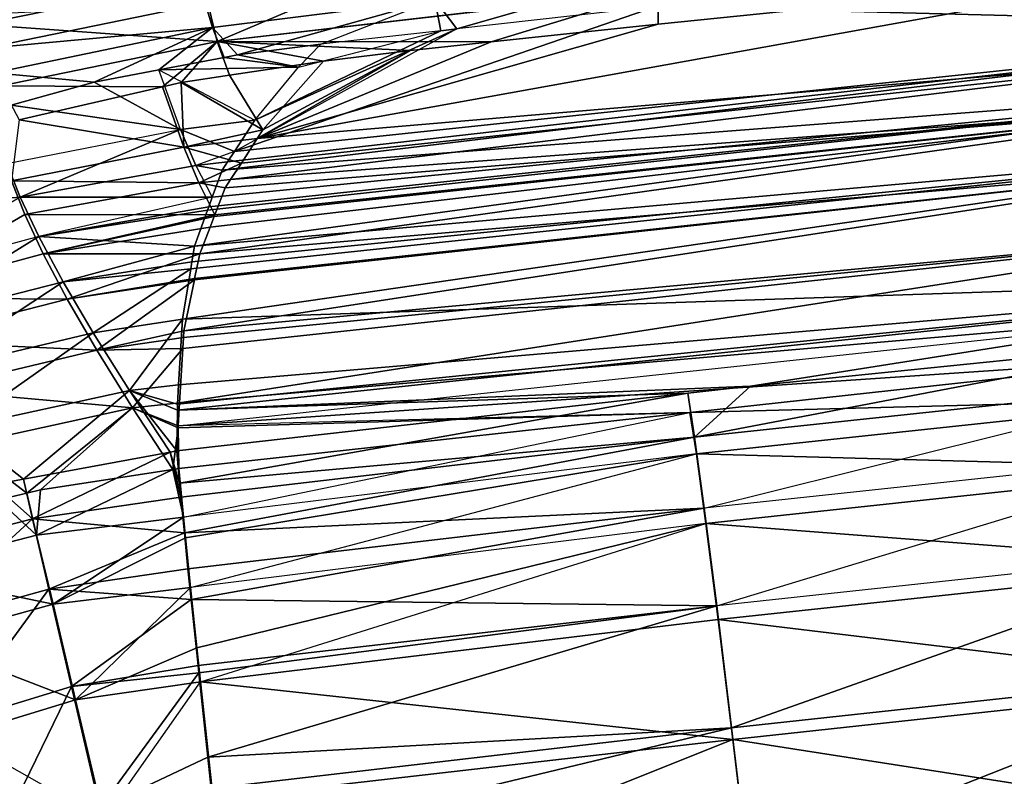
# Model space of a CAD drawing. Extents: x -1 to 140, y 0 to 70.
# Drawn here: x 25 to 34, y 54 to 61 of the extents above; entities that cross this region are included whole.
import ezdxf

# ---------------------------------------------------------------- set-up
doc = ezdxf.new("R2010")
doc.units = 0
doc.layers.add('PORCELANA', color=60, linetype='CONTINUOUS')

msp = doc.modelspace()

# ---------------------------------------------------------------- linework, layer by layer
at = {"layer": 'PORCELANA'}
for points in [[(24.5509, 60.8054, 39.3067), (26.6683, 61.2328, 39.3068), (24.3351, 61.6661, 39.8764), (24.5509, 60.8054, 39.3067)], [(26.8104, 60.6452, 38.4733), (28.8269, 61.5021, 39.3079), (26.6683, 61.2328, 39.3068), (26.8104, 60.6452, 38.4733)], [(31.0045, 61.131, 38.4801), (28.8269, 61.5021, 39.3079), (26.8104, 60.6452, 38.4733), (31.0045, 61.131, 38.4801)], [(31, 60.8105, 37.4337), (27.192, 59.7243, 30.6881), (36.0805, 61.33, 37.4337), (31, 60.8105, 37.4337)], [(27.192, 59.7243, 30.6881), (36.9462, 60.5524, 28.5936), (36.0805, 61.33, 37.4337), (27.192, 59.7243, 30.6881)], [(30.9846, 61.309, 38.3533), (29.0872, 60.7641, 37.3559), (28.8781, 61.044, 38.3667), (30.9846, 61.309, 38.3533)], [(30.9846, 61.309, 38.3533), (30.9829, 60.9768, 37.3999), (29.0872, 60.7641, 37.3559), (30.9846, 61.309, 38.3533)], [(31, 60.8105, 37.4337), (36.0805, 61.33, 37.4337), (31.0045, 61.1295, 38.4751), (31, 60.8105, 37.4337)], [(33.4267, 61.2312, 37.4043), (38.2649, 60.7903, 28.0534), (34.5615, 61.3494, 37.4064), (33.4267, 61.2312, 37.4043)], [(26.8104, 60.6452, 38.4733), (26.6683, 61.2328, 39.3068), (24.5509, 60.8054, 39.3067), (26.8104, 60.6452, 38.4733)], [(33.4267, 61.2312, 37.4043), (30.9829, 60.9768, 37.3999), (38.2649, 60.7903, 28.0534), (33.4267, 61.2312, 37.4043)], [(31.0045, 61.1295, 38.4751), (31.0045, 61.131, 38.4801), (26.8104, 60.6452, 38.4733), (31.0045, 61.1295, 38.4751)], [(31.0045, 61.1295, 38.4751), (26.8104, 60.6452, 38.4733), (29.413, 60.6415, 37.4332), (31.0045, 61.1295, 38.4751)], [(31, 60.8105, 37.4337), (31.0045, 61.1295, 38.4751), (29.413, 60.6415, 37.4332), (31, 60.8105, 37.4337)], [(26.696, 61.0093, 38.7944), (24.4882, 60.8934, 39.1684), (24.59, 60.5773, 38.793), (26.696, 61.0093, 38.7944)], [(26.696, 61.0093, 38.7944), (24.59, 60.5773, 38.793), (26.7676, 60.7777, 38.3645), (26.696, 61.0093, 38.7944)], [(28.8781, 61.044, 38.3667), (26.696, 61.0093, 38.7944), (26.7676, 60.7777, 38.3645), (28.8781, 61.044, 38.3667)], [(28.8781, 61.044, 38.3667), (26.7676, 60.7777, 38.3645), (27.0044, 60.5174, 37.4209), (28.8781, 61.044, 38.3667)], [(27.797, 60.6204, 37.3823), (28.8781, 61.044, 38.3667), (27.0044, 60.5174, 37.4209), (27.797, 60.6204, 37.3823)], [(28.8781, 61.044, 38.3667), (28.9353, 60.7472, 37.3591), (27.797, 60.6204, 37.3823), (28.8781, 61.044, 38.3667)], [(28.8781, 61.044, 38.3667), (29.0872, 60.7641, 37.3559), (28.9353, 60.7472, 37.3591), (28.8781, 61.044, 38.3667)], [(30.9829, 60.9768, 37.3999), (26.9748, 59.6003, 28.0545), (38.2649, 60.7903, 28.0534), (30.9829, 60.9768, 37.3999)], [(30.9829, 60.9768, 37.3999), (29.0872, 60.7641, 37.3559), (26.9748, 59.6003, 28.0545), (30.9829, 60.9768, 37.3999)], [(24.7588, 60.2237, 38.4735), (26.8104, 60.6452, 38.4733), (24.5509, 60.8054, 39.3067), (24.7588, 60.2237, 38.4735)], [(27.192, 59.7243, 30.6881), (31, 60.8105, 37.4337), (29.413, 60.6415, 37.4332), (27.192, 59.7243, 30.6881)], [(24.6915, 60.3458, 38.3616), (26.7676, 60.7777, 38.3645), (24.59, 60.5773, 38.793), (24.6915, 60.3458, 38.3616)], [(24.6915, 60.3458, 38.3616), (25.6424, 60.2566, 37.4079), (26.7676, 60.7777, 38.3645), (24.6915, 60.3458, 38.3616)], [(25.6424, 60.2566, 37.4079), (26.2562, 60.3742, 37.4138), (26.7676, 60.7777, 38.3645), (25.6424, 60.2566, 37.4079)], [(26.876, 60.4928, 37.4197), (26.7676, 60.7777, 38.3645), (26.2562, 60.3742, 37.4138), (26.876, 60.4928, 37.4197)], [(26.876, 60.4928, 37.4197), (27.0044, 60.5174, 37.4209), (26.7676, 60.7777, 38.3645), (26.876, 60.4928, 37.4197)], [(26.909, 59.4996, 27.1661), (26.8583, 59.4222, 26.4823), (38.2649, 60.7903, 28.0534), (26.909, 59.4996, 27.1661)], [(38.3095, 60.3064, 23.897), (38.2649, 60.7903, 28.0534), (26.8583, 59.4222, 26.4823), (38.3095, 60.3064, 23.897)], [(26.909, 59.4996, 27.1661), (38.2649, 60.7903, 28.0534), (26.9748, 59.6003, 28.0545), (26.909, 59.4996, 27.1661)], [(26.9748, 59.6003, 28.0545), (27.169, 59.897, 30.6738), (29.0872, 60.7641, 37.3559), (26.9748, 59.6003, 28.0545)], [(27.169, 59.897, 30.6738), (28.9353, 60.7472, 37.3591), (29.0872, 60.7641, 37.3559), (27.169, 59.897, 30.6738)], [(28.9353, 60.7472, 37.3591), (27.169, 59.897, 30.6738), (27.1696, 59.8979, 30.6816), (28.9353, 60.7472, 37.3591)], [(28.9353, 60.7472, 37.3591), (27.1696, 59.8979, 30.6816), (27.5835, 60.3998, 35.362), (28.9353, 60.7472, 37.3591)], [(27.5835, 60.3998, 35.362), (28.9353, 60.7472, 37.3591), (27.797, 60.6204, 37.3823), (27.5835, 60.3998, 35.362)], [(26.2926, 60.2145, 37.4337), (26.8104, 60.6452, 38.4733), (24.7588, 60.2237, 38.4735), (26.2926, 60.2145, 37.4337)], [(26.2926, 60.2145, 37.4337), (26.4676, 60.2547, 37.4337), (26.8104, 60.6452, 38.4733), (26.2926, 60.2145, 37.4337)], [(26.4676, 60.2547, 37.4337), (26.9288, 60.3239, 37.4335), (26.8104, 60.6452, 38.4733), (26.4676, 60.2547, 37.4337)], [(29.413, 60.6415, 37.4332), (26.8104, 60.6452, 38.4733), (28.6484, 60.5584, 37.4328), (29.413, 60.6415, 37.4332)], [(26.8104, 60.6452, 38.4733), (27.8207, 60.4577, 37.433), (28.6484, 60.5584, 37.4328), (26.8104, 60.6452, 38.4733)], [(26.8104, 60.6452, 38.4733), (26.9288, 60.3239, 37.4335), (27.8207, 60.4577, 37.433), (26.8104, 60.6452, 38.4733)], [(27.0044, 60.5174, 37.4209), (27.5835, 60.3998, 35.362), (27.797, 60.6204, 37.3823), (27.0044, 60.5174, 37.4209)], [(27.192, 59.7243, 30.6881), (29.413, 60.6415, 37.4332), (28.6484, 60.5584, 37.4328), (27.192, 59.7243, 30.6881)], [(27.0407, 59.4899, 28.595), (26.9386, 59.3318, 27.1833), (36.9462, 60.5524, 28.5936), (27.0407, 59.4899, 28.595)], [(36.9462, 60.5524, 28.5936), (26.9386, 59.3318, 27.1833), (36.9913, 60.0786, 24.4318), (36.9462, 60.5524, 28.5936)], [(27.192, 59.7243, 30.6881), (27.0407, 59.4899, 28.595), (36.9462, 60.5524, 28.5936), (27.192, 59.7243, 30.6881)], [(27.245, 59.8063, 31.4209), (27.192, 59.7243, 30.6881), (28.6484, 60.5584, 37.4328), (27.245, 59.8063, 31.4209)], [(27.245, 59.8063, 31.4209), (28.6484, 60.5584, 37.4328), (27.8207, 60.4577, 37.433), (27.245, 59.8063, 31.4209)], [(26.876, 60.4928, 37.4197), (26.2562, 60.3742, 37.4138), (27.5835, 60.3998, 35.362), (26.876, 60.4928, 37.4197)], [(27.0044, 60.5174, 37.4209), (26.876, 60.4928, 37.4197), (27.5835, 60.3998, 35.362), (27.0044, 60.5174, 37.4209)], [(26.9288, 60.3239, 37.4335), (27.245, 59.8063, 31.4209), (27.8207, 60.4577, 37.433), (26.9288, 60.3239, 37.4335)], [(24.8526, 60.0403, 37.4065), (25.6424, 60.2566, 37.4079), (24.6915, 60.3458, 38.3616), (24.8526, 60.0403, 37.4065)], [(25.6424, 60.2566, 37.4079), (26.4637, 59.8086, 30.6501), (26.2562, 60.3742, 37.4138), (25.6424, 60.2566, 37.4079)], [(26.2562, 60.3742, 37.4138), (27.1696, 59.8979, 30.6816), (27.5835, 60.3998, 35.362), (26.2562, 60.3742, 37.4138)], [(27.1696, 59.8979, 30.6816), (26.4637, 59.8086, 30.6501), (26.2562, 60.3742, 37.4138), (27.1696, 59.8979, 30.6816)], [(25.6424, 60.2566, 37.4079), (24.8526, 60.0403, 37.4065), (26.4637, 59.8086, 30.6501), (25.6424, 60.2566, 37.4079)], [(26.4676, 60.2547, 37.4337), (26.2926, 60.2145, 37.4337), (26.4929, 59.6416, 30.6637), (26.4676, 60.2547, 37.4337)], [(26.9288, 60.3239, 37.4335), (26.4676, 60.2547, 37.4337), (27.245, 59.8063, 31.4209), (26.9288, 60.3239, 37.4335)], [(26.4676, 60.2547, 37.4337), (26.4929, 59.6416, 30.6637), (27.245, 59.8063, 31.4209), (26.4676, 60.2547, 37.4337)], [(26.7197, 59.0431, 23.6675), (26.5947, 58.7011, 21.1279), (38.3095, 60.3064, 23.897), (26.7197, 59.0431, 23.6675)], [(38.3095, 60.3064, 23.897), (26.5947, 58.7011, 21.1279), (38.3621, 59.7358, 19.7494), (38.3095, 60.3064, 23.897)], [(26.7312, 59.0743, 23.8993), (26.7197, 59.0431, 23.6675), (38.3095, 60.3064, 23.897), (26.7312, 59.0743, 23.8993)], [(26.7648, 59.1663, 24.5822), (26.7312, 59.0743, 23.8993), (38.3095, 60.3064, 23.897), (26.7648, 59.1663, 24.5822)], [(26.7648, 59.1663, 24.5822), (38.3095, 60.3064, 23.897), (26.8583, 59.4222, 26.4823), (26.7648, 59.1663, 24.5822)], [(24.9295, 59.9012, 37.4337), (26.2926, 60.2145, 37.4337), (24.7588, 60.2237, 38.4735), (24.9295, 59.9012, 37.4337)], [(26.2926, 60.2145, 37.4337), (24.9295, 59.9012, 37.4337), (26.4929, 59.6416, 30.6637), (26.2926, 60.2145, 37.4337)], [(26.6449, 58.6272, 21.7876), (36.9913, 60.0786, 24.4318), (26.7432, 58.8807, 23.6875), (26.6449, 58.6272, 21.7876)], [(36.9913, 60.0786, 24.4318), (26.6449, 58.6272, 21.7876), (37.0446, 59.5182, 20.2786), (36.9913, 60.0786, 24.4318)], [(36.9913, 60.0786, 24.4318), (26.7818, 58.9801, 24.4335), (26.7432, 58.8807, 23.6875), (36.9913, 60.0786, 24.4318)], [(36.9913, 60.0786, 24.4318), (26.7889, 58.9985, 24.5712), (26.7818, 58.9801, 24.4335), (36.9913, 60.0786, 24.4318)], [(36.9913, 60.0786, 24.4318), (26.8875, 59.2527, 26.4769), (26.7889, 58.9985, 24.5712), (36.9913, 60.0786, 24.4318)], [(26.9386, 59.3318, 27.1833), (26.8875, 59.2527, 26.4769), (36.9913, 60.0786, 24.4318), (26.9386, 59.3318, 27.1833)], [(24.8526, 60.0403, 37.4065), (24.8138, 59.4841, 30.6063), (26.4637, 59.8086, 30.6501), (24.8526, 60.0403, 37.4065)], [(24.9295, 59.9012, 37.4337), (24.8585, 59.3205, 30.6191), (26.4929, 59.6416, 30.6637), (24.9295, 59.9012, 37.4337)], [(27.1696, 59.8979, 30.6816), (27.169, 59.897, 30.6738), (26.4637, 59.8086, 30.6501), (27.1696, 59.8979, 30.6816)], [(27.169, 59.897, 30.6738), (26.9748, 59.6003, 28.0545), (26.4637, 59.8086, 30.6501), (27.169, 59.897, 30.6738)], [(24.9405, 59.1641, 27.109), (24.8138, 59.4841, 30.6063), (26.4637, 59.8086, 30.6501), (24.9405, 59.1641, 27.109)], [(26.6096, 59.4674, 27.1559), (24.9405, 59.1641, 27.109), (26.4637, 59.8086, 30.6501), (26.6096, 59.4674, 27.1559)], [(26.6096, 59.4674, 27.1559), (26.4637, 59.8086, 30.6501), (26.9748, 59.6003, 28.0545), (26.6096, 59.4674, 27.1559)], [(27.245, 59.8063, 31.4209), (26.4929, 59.6416, 30.6637), (27.192, 59.7243, 30.6881), (27.245, 59.8063, 31.4209)], [(26.4816, 58.0065, 16.7091), (38.3621, 59.7358, 19.7494), (26.5594, 58.4847, 19.751), (26.4816, 58.0065, 16.7091)], [(26.4816, 58.0065, 16.7091), (38.4841, 58.4125, 11.8948), (38.3621, 59.7358, 19.7494), (26.4816, 58.0065, 16.7091)], [(27.192, 59.7243, 30.6881), (26.4929, 59.6416, 30.6637), (27.0407, 59.4899, 28.595), (27.192, 59.7243, 30.6881)], [(26.5594, 58.4847, 19.751), (38.3621, 59.7358, 19.7494), (26.5703, 58.5514, 20.1758), (26.5594, 58.4847, 19.751)], [(26.5947, 58.7011, 21.1279), (26.5703, 58.5514, 20.1758), (38.3621, 59.7358, 19.7494), (26.5947, 58.7011, 21.1279)], [(26.4929, 59.6416, 30.6637), (24.8585, 59.3205, 30.6191), (26.6369, 59.3004, 27.1728), (26.4929, 59.6416, 30.6637)], [(26.4929, 59.6416, 30.6637), (26.6369, 59.3004, 27.1728), (27.0407, 59.4899, 28.595), (26.4929, 59.6416, 30.6637)], [(26.9748, 59.6003, 28.0545), (26.6096, 59.4674, 27.1559), (26.909, 59.4996, 27.1661), (26.9748, 59.6003, 28.0545)], [(26.5946, 58.3805, 20.1998), (26.4955, 57.8955, 17.0783), (37.0446, 59.5182, 20.2786), (26.5946, 58.3805, 20.1998)], [(37.0446, 59.5182, 20.2786), (26.4955, 57.8955, 17.0783), (37.1061, 58.8717, 16.1398), (37.0446, 59.5182, 20.2786)], [(26.5946, 58.3805, 20.1998), (37.0446, 59.5182, 20.2786), (26.5971, 58.3931, 20.2805), (26.5946, 58.3805, 20.1998)], [(26.6449, 58.6272, 21.7876), (26.5971, 58.3931, 20.2805), (37.0446, 59.5182, 20.2786), (26.6449, 58.6272, 21.7876)], [(26.8583, 59.4222, 26.4823), (26.909, 59.4996, 27.1661), (26.6096, 59.4674, 27.1559), (26.8583, 59.4222, 26.4823)], [(27.0407, 59.4899, 28.595), (26.6369, 59.3004, 27.1728), (26.9386, 59.3318, 27.1833), (27.0407, 59.4899, 28.595)], [(24.9405, 59.1641, 27.109), (23.2864, 59.0306, 30.5818), (24.8138, 59.4841, 30.6063), (24.9405, 59.1641, 27.109)], [(24.9405, 59.1641, 27.109), (26.6096, 59.4674, 27.1559), (26.7648, 59.1663, 24.5822), (24.9405, 59.1641, 27.109)], [(26.7648, 59.1663, 24.5822), (26.8583, 59.4222, 26.4823), (26.6096, 59.4674, 27.1559), (26.7648, 59.1663, 24.5822)], [(24.8585, 59.3205, 30.6191), (23.6136, 58.21, 23.6088), (24.9827, 59.0001, 27.1251), (24.8585, 59.3205, 30.6191)], [(24.8585, 59.3205, 30.6191), (24.9827, 59.0001, 27.1251), (26.6369, 59.3004, 27.1728), (24.8585, 59.3205, 30.6191)], [(26.8875, 59.2527, 26.4769), (26.9386, 59.3318, 27.1833), (26.6369, 59.3004, 27.1728), (26.8875, 59.2527, 26.4769)], [(26.7889, 58.9985, 24.5712), (26.6369, 59.3004, 27.1728), (24.9827, 59.0001, 27.1251), (26.7889, 58.9985, 24.5712)], [(26.7889, 58.9985, 24.5712), (26.8875, 59.2527, 26.4769), (26.6369, 59.3004, 27.1728), (26.7889, 58.9985, 24.5712)], [(23.5581, 58.3696, 23.5897), (23.2864, 59.0306, 30.5818), (24.9405, 59.1641, 27.109), (23.5581, 58.3696, 23.5897)], [(25.1167, 58.7915, 23.6192), (23.5581, 58.3696, 23.5897), (24.9405, 59.1641, 27.109), (25.1167, 58.7915, 23.6192)], [(25.1167, 58.7915, 23.6192), (24.9405, 59.1641, 27.109), (26.7648, 59.1663, 24.5822), (25.1167, 58.7915, 23.6192)], [(26.7648, 59.1663, 24.5822), (25.1167, 58.7915, 23.6192), (26.7312, 59.0743, 23.8993), (26.7648, 59.1663, 24.5822)], [(26.7197, 59.0431, 23.6675), (26.7312, 59.0743, 23.8993), (25.1167, 58.7915, 23.6192), (26.7197, 59.0431, 23.6675)], [(26.7197, 59.0431, 23.6675), (25.1167, 58.7915, 23.6192), (26.5947, 58.7011, 21.1279), (26.7197, 59.0431, 23.6675)], [(23.6136, 58.21, 23.6088), (25.1566, 58.6273, 23.6389), (24.9827, 59.0001, 27.1251), (23.6136, 58.21, 23.6088)], [(25.1566, 58.6273, 23.6389), (26.7889, 58.9985, 24.5712), (24.9827, 59.0001, 27.1251), (25.1566, 58.6273, 23.6389)], [(26.7889, 58.9985, 24.5712), (25.1566, 58.6273, 23.6389), (26.7818, 58.9801, 24.4335), (26.7889, 58.9985, 24.5712)], [(25.1566, 58.6273, 23.6389), (26.7432, 58.8807, 23.6875), (26.7818, 58.9801, 24.4335), (25.1566, 58.6273, 23.6389)], [(25.1566, 58.6273, 23.6389), (26.6449, 58.6272, 21.7876), (26.7432, 58.8807, 23.6875), (25.1566, 58.6273, 23.6389)], [(26.4543, 57.211, 13.249), (37.1061, 58.8717, 16.1398), (26.4854, 57.7281, 16.1416), (26.4543, 57.211, 13.249)], [(37.1061, 58.8717, 16.1398), (26.4543, 57.211, 13.249), (37.1757, 58.139, 12.015), (37.1061, 58.8717, 16.1398)], [(37.1061, 58.8717, 16.1398), (26.4916, 57.8313, 16.7192), (26.4854, 57.7281, 16.1416), (37.1061, 58.8717, 16.1398)], [(26.4955, 57.8955, 17.0783), (26.4916, 57.8313, 16.7192), (37.1061, 58.8717, 16.1398), (26.4955, 57.8955, 17.0783)], [(25.1167, 58.7915, 23.6192), (23.5581, 58.3696, 23.5897), (23.7713, 57.9579, 20.106), (25.1167, 58.7915, 23.6192)], [(25.1167, 58.7915, 23.6192), (23.7713, 57.9579, 20.106), (25.3477, 58.3616, 20.1382), (25.1167, 58.7915, 23.6192)], [(26.5947, 58.7011, 21.1279), (25.1167, 58.7915, 23.6192), (25.3477, 58.3616, 20.1382), (26.5947, 58.7011, 21.1279)], [(26.5947, 58.7011, 21.1279), (25.3477, 58.3616, 20.1382), (26.5703, 58.5514, 20.1758), (26.5947, 58.7011, 21.1279)], [(23.6136, 58.21, 23.6088), (25.3849, 58.1973, 20.1613), (25.1566, 58.6273, 23.6389), (23.6136, 58.21, 23.6088)], [(25.3849, 58.1973, 20.1613), (26.6449, 58.6272, 21.7876), (25.1566, 58.6273, 23.6389), (25.3849, 58.1973, 20.1613)], [(25.3849, 58.1973, 20.1613), (26.5971, 58.3931, 20.2805), (26.6449, 58.6272, 21.7876), (25.3849, 58.1973, 20.1613)], [(26.5703, 58.5514, 20.1758), (25.3477, 58.3616, 20.1382), (26.5594, 58.4847, 19.751), (26.5703, 58.5514, 20.1758)], [(26.5594, 58.4847, 19.751), (25.3477, 58.3616, 20.1382), (25.6332, 57.8755, 16.6655), (26.5594, 58.4847, 19.751)], [(26.5594, 58.4847, 19.751), (25.6332, 57.8755, 16.6655), (26.4816, 58.0065, 16.7091), (26.5594, 58.4847, 19.751)], [(26.5971, 58.3931, 20.2805), (25.3849, 58.1973, 20.1613), (26.5946, 58.3805, 20.1998), (26.5971, 58.3931, 20.2805)], [(25.3849, 58.1973, 20.1613), (25.6667, 57.7109, 16.6922), (26.5946, 58.3805, 20.1998), (25.3849, 58.1973, 20.1613)], [(26.4955, 57.8955, 17.0783), (26.5946, 58.3805, 20.1998), (25.6667, 57.7109, 16.6922), (26.4955, 57.8955, 17.0783)], [(31.8763, 57.3705, 9.9307), (38.4841, 58.4125, 11.8948), (26.433, 57.1407, 11.8951), (31.8763, 57.3705, 9.9307)], [(38.4841, 58.4125, 11.8948), (26.4337, 57.199, 12.1932), (26.433, 57.1407, 11.8951), (38.4841, 58.4125, 11.8948)], [(38.4841, 58.4125, 11.8948), (26.4446, 57.3824, 13.2186), (26.4337, 57.199, 12.1932), (38.4841, 58.4125, 11.8948)], [(26.4446, 57.3824, 13.2186), (38.4841, 58.4125, 11.8948), (26.4816, 58.0065, 16.7091), (26.4446, 57.3824, 13.2186)], [(36.1759, 57.807, 10.0147), (38.4841, 58.4125, 11.8948), (31.8763, 57.3705, 9.9307), (36.1759, 57.807, 10.0147)], [(25.3477, 58.3616, 20.1382), (23.7713, 57.9579, 20.106), (24.0327, 57.4957, 16.6297), (25.3477, 58.3616, 20.1382)], [(25.3477, 58.3616, 20.1382), (24.0327, 57.4957, 16.6297), (25.6332, 57.8755, 16.6655), (25.3477, 58.3616, 20.1382)], [(23.8247, 57.7981, 20.1285), (25.3849, 58.1973, 20.1613), (23.6136, 58.21, 23.6088), (23.8247, 57.7981, 20.1285)], [(25.3849, 58.1973, 20.1613), (23.8247, 57.7981, 20.1285), (25.6667, 57.7109, 16.6922), (25.3849, 58.1973, 20.1613)], [(26.441, 56.9905, 12.0152), (37.1757, 58.139, 12.015), (36.1907, 57.655, 10.0514), (26.441, 56.9905, 12.0152)], [(26.4543, 57.211, 13.249), (26.441, 56.9905, 12.0152), (37.1757, 58.139, 12.015), (26.4543, 57.211, 13.249)], [(26.4816, 58.0065, 16.7091), (25.6332, 57.8755, 16.6655), (25.9784, 57.3267, 13.2023), (26.4816, 58.0065, 16.7091)], [(26.4816, 58.0065, 16.7091), (25.9784, 57.3267, 13.2023), (26.4446, 57.3824, 13.2186), (26.4816, 58.0065, 16.7091)], [(25.6332, 57.8755, 16.6655), (24.0327, 57.4957, 16.6297), (24.3516, 56.9733, 13.162), (25.6332, 57.8755, 16.6655)], [(25.6332, 57.8755, 16.6655), (24.3516, 56.9733, 13.162), (25.9784, 57.3267, 13.2023), (25.6332, 57.8755, 16.6655)], [(26.4955, 57.8955, 17.0783), (25.6667, 57.7109, 16.6922), (26.4916, 57.8313, 16.7192), (26.4955, 57.8955, 17.0783)], [(26.4916, 57.8313, 16.7192), (25.6667, 57.7109, 16.6922), (26.4854, 57.7281, 16.1416), (26.4916, 57.8313, 16.7192)], [(36.1759, 57.807, 10.0147), (31.3464, 56.8852, 8.4159), (36.246, 57.408, 8.5092), (36.1759, 57.807, 10.0147)], [(31.3464, 56.8852, 8.4159), (36.1759, 57.807, 10.0147), (31.8763, 57.3705, 9.9307), (31.3464, 56.8852, 8.4159)], [(23.8247, 57.7981, 20.1285), (24.0838, 57.3356, 16.6558), (25.6667, 57.7109, 16.6922), (23.8247, 57.7981, 20.1285)], [(25.6667, 57.7109, 16.6922), (26.0078, 57.162, 13.2325), (26.4854, 57.7281, 16.1416), (25.6667, 57.7109, 16.6922)], [(26.4854, 57.7281, 16.1416), (26.0078, 57.162, 13.2325), (26.4543, 57.211, 13.249), (26.4854, 57.7281, 16.1416)], [(25.6667, 57.7109, 16.6922), (24.0838, 57.3356, 16.6558), (26.0078, 57.162, 13.2325), (25.6667, 57.7109, 16.6922)], [(26.441, 56.9905, 12.0152), (36.1907, 57.655, 10.0514), (31.3024, 57.1193, 9.9994), (26.441, 56.9905, 12.0152)], [(36.1907, 57.655, 10.0514), (36.261, 57.249, 8.5676), (31.3024, 57.1193, 9.9994), (36.1907, 57.655, 10.0514)], [(26.4337, 57.199, 12.1932), (26.4446, 57.3824, 13.2186), (25.9784, 57.3267, 13.2023), (26.4337, 57.199, 12.1932)], [(31.8763, 57.3705, 9.9307), (26.433, 57.1407, 11.8951), (31.2829, 57.3032, 9.9289), (31.8763, 57.3705, 9.9307)], [(31.3464, 56.8852, 8.4159), (31.8763, 57.3705, 9.9307), (31.2829, 57.3032, 9.9289), (31.3464, 56.8852, 8.4159)], [(31.3464, 56.8852, 8.4159), (31.4378, 56.2104, 6.9379), (36.246, 57.408, 8.5092), (31.3464, 56.8852, 8.4159)], [(36.3432, 56.7359, 7.0332), (31.4378, 56.2104, 6.9379), (36.246, 57.408, 8.5092), (36.3432, 56.7359, 7.0332)], [(24.0838, 57.3356, 16.6558), (24.3999, 56.813, 13.1921), (26.0078, 57.162, 13.2325), (24.0838, 57.3356, 16.6558)], [(24.9727, 56.4864, 10.0952), (25.9784, 57.3267, 13.2023), (24.3516, 56.9733, 13.162), (24.9727, 56.4864, 10.0952)], [(24.9727, 56.4864, 10.0952), (26.3633, 56.741, 9.9225), (25.9784, 57.3267, 13.2023), (24.9727, 56.4864, 10.0952)], [(26.433, 57.1407, 11.8951), (25.9784, 57.3267, 13.2023), (26.4284, 56.7529, 9.9144), (26.433, 57.1407, 11.8951)], [(26.433, 57.1407, 11.8951), (26.4337, 57.199, 12.1932), (25.9784, 57.3267, 13.2023), (26.433, 57.1407, 11.8951)], [(26.3633, 56.741, 9.9225), (26.4284, 56.7529, 9.9144), (25.9784, 57.3267, 13.2023), (26.3633, 56.741, 9.9225)], [(26.4542, 56.4458, 8.7431), (31.2829, 57.3032, 9.9289), (26.4284, 56.7529, 9.9144), (26.4542, 56.4458, 8.7431)], [(26.4284, 56.7529, 9.9144), (31.2829, 57.3032, 9.9289), (26.433, 57.1407, 11.8951), (26.4284, 56.7529, 9.9144)], [(26.4542, 56.4458, 8.7431), (31.3464, 56.8852, 8.4159), (31.2829, 57.3032, 9.9289), (26.4542, 56.4458, 8.7431)], [(31.3632, 56.7265, 8.4744), (31.3024, 57.1193, 9.9994), (36.261, 57.249, 8.5676), (31.3632, 56.7265, 8.4744)], [(36.3565, 56.5882, 7.1163), (31.3632, 56.7265, 8.4744), (36.261, 57.249, 8.5676), (36.3565, 56.5882, 7.1163)], [(26.0078, 57.162, 13.2325), (24.3999, 56.813, 13.1921), (25.0019, 56.3531, 10.0944), (26.0078, 57.162, 13.2325)], [(26.0078, 57.162, 13.2325), (25.0019, 56.3531, 10.0944), (25.1337, 56.3841, 10.0707), (26.0078, 57.162, 13.2325)], [(26.3889, 56.5782, 9.9534), (26.0078, 57.162, 13.2325), (25.1337, 56.3841, 10.0707), (26.3889, 56.5782, 9.9534)], [(26.441, 56.9905, 12.0152), (26.4543, 57.211, 13.249), (26.0078, 57.162, 13.2325), (26.441, 56.9905, 12.0152)], [(26.4399, 56.9716, 11.9095), (26.0078, 57.162, 13.2325), (26.3889, 56.5782, 9.9534), (26.4399, 56.9716, 11.9095)], [(26.4399, 56.9716, 11.9095), (26.441, 56.9905, 12.0152), (26.0078, 57.162, 13.2325), (26.4399, 56.9716, 11.9095)], [(26.4484, 56.5874, 9.9478), (31.3024, 57.1193, 9.9994), (26.4399, 56.9716, 11.9095), (26.4484, 56.5874, 9.9478)], [(31.3024, 57.1193, 9.9994), (26.441, 56.9905, 12.0152), (26.4399, 56.9716, 11.9095), (31.3024, 57.1193, 9.9994)], [(26.4907, 56.1235, 8.4809), (31.3024, 57.1193, 9.9994), (26.4484, 56.5874, 9.9478), (26.4907, 56.1235, 8.4809)], [(31.3632, 56.7265, 8.4744), (26.4907, 56.1235, 8.4809), (31.3024, 57.1193, 9.9994), (31.3632, 56.7265, 8.4744)], [(24.6869, 56.4341, 10.1307), (24.9727, 56.4864, 10.0952), (24.3516, 56.9733, 13.162), (24.6869, 56.4341, 10.1307)], [(26.4484, 56.5874, 9.9478), (26.4399, 56.9716, 11.9095), (26.3889, 56.5782, 9.9534), (26.4484, 56.5874, 9.9478)], [(26.4668, 56.3147, 8.4131), (31.3464, 56.8852, 8.4159), (26.4542, 56.4458, 8.7431), (26.4668, 56.3147, 8.4131)], [(26.4668, 56.3147, 8.4131), (26.4992, 55.975, 7.5576), (31.3464, 56.8852, 8.4159), (26.4668, 56.3147, 8.4131)], [(31.3464, 56.8852, 8.4159), (26.4992, 55.975, 7.5576), (31.4378, 56.2104, 6.9379), (31.3464, 56.8852, 8.4159)], [(24.3999, 56.813, 13.1921), (24.7304, 56.2893, 10.1433), (25.0019, 56.3531, 10.0944), (24.3999, 56.813, 13.1921)], [(24.9727, 56.4864, 10.0952), (25.0565, 56.1093, 8.5227), (26.3633, 56.741, 9.9225), (24.9727, 56.4864, 10.0952)], [(26.4668, 56.3147, 8.4131), (26.3633, 56.741, 9.9225), (25.0565, 56.1093, 8.5227), (26.4668, 56.3147, 8.4131)], [(26.4542, 56.4458, 8.7431), (26.4284, 56.7529, 9.9144), (26.3633, 56.741, 9.9225), (26.4542, 56.4458, 8.7431)], [(26.4668, 56.3147, 8.4131), (26.4542, 56.4458, 8.7431), (26.3633, 56.741, 9.9225), (26.4668, 56.3147, 8.4131)], [(26.5087, 55.9265, 7.8581), (31.3632, 56.7265, 8.4744), (26.4907, 56.1235, 8.4809), (26.5087, 55.9265, 7.8581)], [(31.3632, 56.7265, 8.4744), (26.5087, 55.9265, 7.8581), (26.5571, 55.4567, 7.0385), (31.3632, 56.7265, 8.4744)], [(26.5571, 55.4567, 7.0385), (31.3632, 56.7265, 8.4744), (31.4531, 56.0629, 7.0211), (26.5571, 55.4567, 7.0385)], [(31.4531, 56.0629, 7.0211), (31.3632, 56.7265, 8.4744), (36.3565, 56.5882, 7.1163), (31.4531, 56.0629, 7.0211)], [(31.4378, 56.2104, 6.9379), (31.5562, 55.282, 5.5524), (36.3432, 56.7359, 7.0332), (31.4378, 56.2104, 6.9379)], [(31.5562, 55.282, 5.5524), (36.3432, 56.7359, 7.0332), (36.4641, 55.8107, 5.6494), (31.5562, 55.282, 5.5524)], [(25.096, 55.9544, 8.5807), (26.3889, 56.5782, 9.9534), (25.1337, 56.3841, 10.0707), (25.096, 55.9544, 8.5807)], [(26.3889, 56.5782, 9.9534), (25.096, 55.9544, 8.5807), (26.4907, 56.1235, 8.4809), (26.3889, 56.5782, 9.9534)], [(26.3889, 56.5782, 9.9534), (26.4907, 56.1235, 8.4809), (26.4484, 56.5874, 9.9478), (26.3889, 56.5782, 9.9534)], [(36.4754, 55.6784, 5.7556), (31.4531, 56.0629, 7.0211), (36.3565, 56.5882, 7.1163), (36.4754, 55.6784, 5.7556)], [(24.6869, 56.4341, 10.1307), (23.7037, 55.7571, 8.742), (25.0565, 56.1093, 8.5227), (24.6869, 56.4341, 10.1307)], [(24.9727, 56.4864, 10.0952), (24.6869, 56.4341, 10.1307), (25.0565, 56.1093, 8.5227), (24.9727, 56.4864, 10.0952)], [(25.096, 55.9544, 8.5807), (25.0019, 56.3531, 10.0944), (24.7304, 56.2893, 10.1433), (25.096, 55.9544, 8.5807)], [(25.096, 55.9544, 8.5807), (25.1337, 56.3841, 10.0707), (25.0019, 56.3531, 10.0944), (25.096, 55.9544, 8.5807)], [(26.4668, 56.3147, 8.4131), (25.0565, 56.1093, 8.5227), (26.4992, 55.975, 7.5576), (26.4668, 56.3147, 8.4131)], [(23.7608, 55.6077, 8.7997), (25.096, 55.9544, 8.5807), (24.7304, 56.2893, 10.1433), (23.7608, 55.6077, 8.7997)], [(25.096, 55.9544, 8.5807), (25.2517, 55.296, 7.0989), (26.4907, 56.1235, 8.4809), (25.096, 55.9544, 8.5807)], [(25.2517, 55.296, 7.0989), (26.5087, 55.9265, 7.8581), (26.4907, 56.1235, 8.4809), (25.2517, 55.296, 7.0989)], [(26.5339, 55.6326, 6.938), (31.4378, 56.2104, 6.9379), (26.4992, 55.975, 7.5576), (26.5339, 55.6326, 6.938)], [(26.5339, 55.6326, 6.938), (26.5634, 55.3408, 6.4098), (31.4378, 56.2104, 6.9379), (26.5339, 55.6326, 6.938)], [(31.4378, 56.2104, 6.9379), (26.5634, 55.3408, 6.4098), (31.5562, 55.282, 5.5524), (31.4378, 56.2104, 6.9379)], [(25.0565, 56.1093, 8.5227), (23.7037, 55.7571, 8.742), (23.9459, 55.0885, 7.1786), (25.0565, 56.1093, 8.5227)], [(25.0565, 56.1093, 8.5227), (23.9459, 55.0885, 7.1786), (25.212, 55.439, 7.0161), (25.0565, 56.1093, 8.5227)], [(26.4992, 55.975, 7.5576), (25.0565, 56.1093, 8.5227), (25.212, 55.439, 7.0161), (26.4992, 55.975, 7.5576)], [(31.4531, 56.0629, 7.0211), (26.5571, 55.4567, 7.0385), (26.6163, 54.8811, 6.0342), (31.4531, 56.0629, 7.0211)], [(26.6512, 54.5575, 5.6749), (31.4531, 56.0629, 7.0211), (26.6163, 54.8811, 6.0342), (26.6512, 54.5575, 5.6749)], [(31.5696, 55.15, 5.6588), (26.6512, 54.5575, 5.6749), (31.4531, 56.0629, 7.0211), (31.5696, 55.15, 5.6588)], [(31.5696, 55.15, 5.6588), (31.4531, 56.0629, 7.0211), (36.4754, 55.6784, 5.7556), (31.5696, 55.15, 5.6588)], [(25.096, 55.9544, 8.5807), (23.7608, 55.6077, 8.7997), (25.2517, 55.296, 7.0989), (25.096, 55.9544, 8.5807)], [(26.4992, 55.975, 7.5576), (25.212, 55.439, 7.0161), (26.5339, 55.6326, 6.938), (26.4992, 55.975, 7.5576)], [(26.5087, 55.9265, 7.8581), (25.2517, 55.296, 7.0989), (26.5571, 55.4567, 7.0385), (26.5087, 55.9265, 7.8581)], [(31.6983, 54.123, 4.3235), (36.4641, 55.8107, 5.6494), (31.5562, 55.282, 5.5524), (31.6983, 54.123, 4.3235)], [(36.6053, 54.6553, 4.4212), (36.4641, 55.8107, 5.6494), (31.6983, 54.123, 4.3235), (36.6053, 54.6553, 4.4212)], [(36.6143, 54.5423, 4.5479), (31.5696, 55.15, 5.6588), (36.4754, 55.6784, 5.7556), (36.6143, 54.5423, 4.5479)], [(23.7608, 55.6077, 8.7997), (24.0035, 54.9516, 7.2612), (25.2517, 55.296, 7.0989), (23.7608, 55.6077, 8.7997)], [(25.212, 55.439, 7.0161), (26.5634, 55.3408, 6.4098), (26.5339, 55.6326, 6.938), (25.212, 55.439, 7.0161)], [(25.212, 55.439, 7.0161), (23.9459, 55.0885, 7.1786), (24.2776, 54.1629, 5.7124), (25.212, 55.439, 7.0161)], [(25.212, 55.439, 7.0161), (24.2776, 54.1629, 5.7124), (25.4275, 54.5145, 5.6033), (25.212, 55.439, 7.0161)], [(26.5634, 55.3408, 6.4098), (25.212, 55.439, 7.0161), (25.4275, 54.5145, 5.6033), (26.5634, 55.3408, 6.4098)], [(25.2517, 55.296, 7.0989), (25.4659, 54.3873, 5.7093), (26.5571, 55.4567, 7.0385), (25.2517, 55.296, 7.0989)], [(25.4659, 54.3873, 5.7093), (26.6163, 54.8811, 6.0342), (26.5571, 55.4567, 7.0385), (25.4659, 54.3873, 5.7093)], [(25.2517, 55.296, 7.0989), (24.0035, 54.9516, 7.2612), (25.4659, 54.3873, 5.7093), (25.2517, 55.296, 7.0989)], [(26.5634, 55.3408, 6.4098), (25.4275, 54.5145, 5.6033), (26.6291, 54.7135, 5.5449), (26.5634, 55.3408, 6.4098)], [(26.5634, 55.3408, 6.4098), (26.6291, 54.7135, 5.5449), (31.5562, 55.282, 5.5524), (26.5634, 55.3408, 6.4098)], [(26.6291, 54.7135, 5.5449), (26.6364, 54.6444, 5.4495), (31.5562, 55.282, 5.5524), (26.6291, 54.7135, 5.5449)], [(26.6364, 54.6444, 5.4495), (26.7224, 53.8428, 4.5786), (31.5562, 55.282, 5.5524), (26.6364, 54.6444, 5.4495)], [(31.6983, 54.123, 4.3235), (31.5562, 55.282, 5.5524), (26.7224, 53.8428, 4.5786), (31.6983, 54.123, 4.3235)], [(26.6512, 54.5575, 5.6749), (31.5696, 55.15, 5.6588), (31.7092, 54.0105, 4.4504), (26.6512, 54.5575, 5.6749)], [(31.5696, 55.15, 5.6588), (36.6143, 54.5423, 4.5479), (31.7092, 54.0105, 4.4504), (31.5696, 55.15, 5.6588)], [(24.3335, 54.0421, 5.8182), (25.4659, 54.3873, 5.7093), (24.0035, 54.9516, 7.2612), (24.3335, 54.0421, 5.8182)], [(25.4659, 54.3873, 5.7093), (26.6512, 54.5575, 5.6749), (26.6163, 54.8811, 6.0342), (25.4659, 54.3873, 5.7093)], [(25.4275, 54.5145, 5.6033), (26.6364, 54.6444, 5.4495), (26.6291, 54.7135, 5.5449), (25.4275, 54.5145, 5.6033)], [(26.6364, 54.6444, 5.4495), (25.4275, 54.5145, 5.6033), (25.6975, 53.3586, 4.3501), (26.6364, 54.6444, 5.4495)], [(26.6364, 54.6444, 5.4495), (25.6975, 53.3586, 4.3501), (26.7224, 53.8428, 4.5786), (26.6364, 54.6444, 5.4495)], [(31.8585, 52.777, 3.3055), (36.6053, 54.6553, 4.4212), (31.6983, 54.123, 4.3235), (31.8585, 52.777, 3.3055)], [(31.8585, 52.777, 3.3055), (36.7612, 53.3128, 3.4029), (36.6053, 54.6553, 4.4212), (31.8585, 52.777, 3.3055)], [(25.7332, 53.251, 4.4767), (26.6512, 54.5575, 5.6749), (25.4659, 54.3873, 5.7093), (25.7332, 53.251, 4.4767)], [(26.7715, 53.4437, 4.4383), (25.7332, 53.251, 4.4767), (26.6512, 54.5575, 5.6749), (26.7715, 53.4437, 4.4383)], [(26.6512, 54.5575, 5.6749), (31.7092, 54.0105, 4.4504), (26.7715, 53.4437, 4.4383), (26.6512, 54.5575, 5.6749)], [(31.7092, 54.0105, 4.4504), (36.6143, 54.5423, 4.5479), (36.7676, 53.2223, 3.5467), (31.7092, 54.0105, 4.4504)], [(25.4275, 54.5145, 5.6033), (24.2776, 54.1629, 5.7124), (24.6903, 53.0032, 4.4123), (25.4275, 54.5145, 5.6033)], [(25.4275, 54.5145, 5.6033), (24.6903, 53.0032, 4.4123), (25.6975, 53.3586, 4.3501), (25.4275, 54.5145, 5.6033)], [(24.3335, 54.0421, 5.8182), (25.7332, 53.251, 4.4767), (25.4659, 54.3873, 5.7093), (24.3335, 54.0421, 5.8182)], [(31.6983, 54.123, 4.3235), (26.7224, 53.8428, 4.5786), (26.7549, 53.5458, 4.3232), (31.6983, 54.123, 4.3235)], [(26.8203, 52.9479, 3.809), (31.6983, 54.123, 4.3235), (26.7549, 53.5458, 4.3232), (26.8203, 52.9479, 3.809)], [(26.8203, 52.9479, 3.809), (31.8585, 52.777, 3.3055), (31.6983, 54.123, 4.3235), (26.8203, 52.9479, 3.809)], [(24.3335, 54.0421, 5.8182), (25.7332, 53.251, 4.4767), (24.7424, 52.9021, 4.5387), (24.3335, 54.0421, 5.8182)], [(26.9212, 52.0982, 3.464), (26.7715, 53.4437, 4.4383), (31.7092, 54.0105, 4.4504), (26.9212, 52.0982, 3.464)], [(26.9212, 52.0982, 3.464), (31.7092, 54.0105, 4.4504), (31.8668, 52.6869, 3.4495), (26.9212, 52.0982, 3.464)], [(31.7092, 54.0105, 4.4504), (36.7676, 53.2223, 3.5467), (31.8668, 52.6869, 3.4495), (31.7092, 54.0105, 4.4504)], [(26.7549, 53.5458, 4.3232), (26.7224, 53.8428, 4.5786), (25.6975, 53.3586, 4.3501), (26.7549, 53.5458, 4.3232)]]:
    msp.add_3dface(points, dxfattribs=at)

doc.saveas('drawing.dxf')
